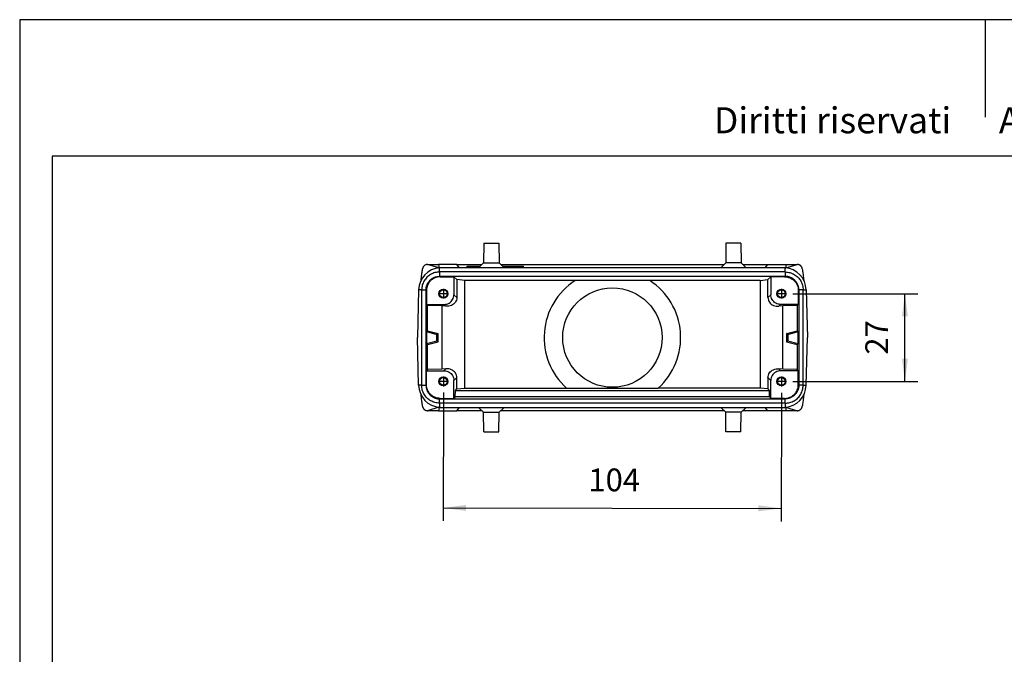
# Model space of a CAD drawing. Units: millimetres. Extents: x -19 to 278, y -106 to 104.
# Drawn here: x -19 to 132, y 6 to 104 of the extents above; entities that cross this region are included whole.
import ezdxf

# ---------------------------------------------------------------- set-up
doc = ezdxf.new("R2010")
doc.units = ezdxf.units.MM
doc.linetypes.add('DOT_CENTER', pattern=[14, 12, -1, 0, -1])
doc.layers.add('1', color=7, linetype='Continuous')
doc.styles.add('CONVERTER_11', font='simplex.shx', dxfattribs={"width": 0.95})
doc.styles.add('CONVERTER_12', font='ARIAL.TTF', dxfattribs={"width": 1.2})
doc.dimstyles.new('ME10_DIM_14', dxfattribs={"dimtxt": 7, "dimasz": 7, "dimexe": 4, "dimexo": 2, "dimgap": 3, "dimtad": 1, "dimdsep": 46, "dimtxsty": 'CONVERTER_11', "dimsah": 1, "dimcen": 0.09, "dimclrd": 7, "dimclre": 7, "dimclrt": 7, "dimadec": 0, "dimazin": 0, "dimtfac": 1, "dimtdec": 4, "dimtix": 1, "dimtmove": 0, "dimatfit": 3, "dimfxl": 1, "dimtolj": 1, "dimtzin": 0, "dimarcsym": 0})
doc.dimstyles.new('ME10_DIM_15', dxfattribs={"dimtxt": 7, "dimasz": 7, "dimexe": 4, "dimexo": 2, "dimgap": 3, "dimtad": 1, "dimdsep": 46, "dimtxsty": 'CONVERTER_11', "dimsah": 1, "dimcen": 0.09, "dimclrd": 7, "dimclre": 7, "dimclrt": 7, "dimadec": 0, "dimazin": 0, "dimtfac": 1, "dimtdec": 4, "dimtix": 1, "dimtmove": 0, "dimatfit": 3, "dimfxl": 1, "dimtolj": 1, "dimtzin": 0, "dimarcsym": 0})

# ---------------------------------------------------------------- blocks, each defined once
blk = doc.blocks.new('MFV_24_32__4', base_point=(84, 81))
at = {"color": 7, "linetype": 'Continuous'}
for p, q in [((104.45, 139), (104.35, 133)), ((104.45, 139), (109.05, 139)), ((109.05, 139), (109.15, 133)), ((178.95, 139), (178.85, 133)), ((183.55, 139), (178.95, 139)), ((183.55, 139), (183.65, 133)), ((90.64, 131.46), (87.15, 132.5)), ((87.15, 132.5), (90.52, 132.5)), ((96.14, 132.5), (90.52, 132.5)), ((90.52, 132.5), (90.75, 131.5)), ((91.38, 131.5), (90.75, 131.5)), ((90.84, 130.18), (90.84, 131.48)), ((96.98, 131.5), (91.38, 131.5)), ((96.14, 132.5), (103.84, 132.5)), ((96.98, 131.5), (96.14, 132.5)), ((99.33, 131.5), (96.98, 131.5)), ((99.33, 131.5), (99.33, 132)), ((99.33, 132), (99.42, 132)), ((99.42, 131.5), (99.33, 131.5)), ((99.42, 131.5), (99.42, 132)), ((99.42, 132), (103.33, 132)), ((102.82, 131.5), (99.42, 131.5)), ((104.35, 133), (102.82, 131.5)), ((110.68, 131.5), (102.82, 131.5)), ((104.35, 133), (109.15, 133)), ((109.15, 133), (110.68, 131.5)), ((109.66, 132.5), (178.34, 132.5)), ((110.17, 132), (116.58, 132)), ((116.58, 131.5), (110.68, 131.5)), ((116.58, 131.5), (116.58, 132)), ((116.58, 132), (116.67, 132)), ((116.67, 131.5), (116.58, 131.5)), ((116.67, 131.5), (116.67, 132)), ((177.32, 131.5), (116.67, 131.5)), ((178.85, 133), (177.32, 131.5)), ((185.18, 131.5), (177.32, 131.5)), ((183.65, 133), (178.85, 133)), ((183.65, 133), (185.18, 131.5)), ((184.16, 132.5), (191.86, 132.5)), ((191.02, 131.5), (185.18, 131.5)), ((191.02, 131.5), (191.86, 132.5)), ((196.62, 131.5), (191.02, 131.5)), ((191.86, 132.5), (197.48, 132.5)), ((197.25, 131.5), (196.62, 131.5)), ((197.16, 130.18), (197.16, 131.48)), ((197.48, 132.5), (197.25, 131.5)), ((197.36, 131.46), (200.85, 132.5)), ((197.48, 132.5), (200.85, 132.5)), ((90.84, 130.18), (90.84, 128.85)), ((197.16, 130.18), (90.84, 130.18)), ((90.84, 128.85), (91, 128.7)), ((90.84, 128.85), (197.16, 128.85)), ((91, 128.7), (95.25, 128.7)), ((95.25, 128.7), (96.13, 127.82)), ((95.25, 128.7), (95.25, 123.2)), ((96.13, 127.82), (96.13, 122.32)), ((98.56, 127.58), (96.13, 127.82)), ((98.56, 94.42), (98.56, 127.58)), ((132.51, 127.58), (98.56, 127.58)), ((132.6, 127.64), (155.4, 127.64)), ((189.44, 127.58), (155.49, 127.58)), ((189.44, 127.58), (191.87, 127.82)), ((189.44, 127.58), (189.44, 94.42)), ((192.75, 128.7), (191.87, 127.82)), ((191.87, 122.32), (191.87, 127.82)), ((197, 128.7), (192.75, 128.7)), ((192.75, 128.7), (192.75, 123.2)), ((197.16, 128.85), (197, 128.7)), ((197.16, 130.18), (197.16, 128.85)), ((84.38, 124.66), (84, 110)), ((84.38, 124.68), (84.38, 124.66)), ((85.32, 124.66), (84.38, 124.66)), ((85.32, 95.34), (85.32, 124.66)), ((85.32, 124.66), (86.64, 124.66)), ((86.64, 124.65), (86.8, 124.5)), ((86.64, 124.65), (86.64, 95.35)), ((86.8, 124.5), (86.8, 120.2)), ((201.36, 124.65), (201.2, 124.5)), ((201.2, 124.5), (201.2, 120.2)), ((202.68, 124.66), (201.36, 124.66)), ((201.36, 124.65), (201.36, 95.35)), ((202.68, 95.34), (202.68, 124.66)), ((202.68, 124.66), (203.62, 124.66)), ((203.62, 124.68), (203.62, 124.66)), ((203.62, 124.66), (204, 110)), ((96.13, 122.32), (95.25, 123.2)), ((192.75, 123.2), (191.87, 122.32)), ((86.8, 120.2), (92.25, 120.2)), ((87.15, 119.85), (86.8, 120.2)), ((87.15, 112.11), (87.15, 119.85)), ((91.56, 119.77), (87.15, 119.85)), ((91.56, 119.77), (91.56, 100.23)), ((92.8, 119.65), (91.56, 119.77)), ((92.8, 119.65), (92.25, 120.2)), ((195.75, 120.2), (195.2, 119.65)), ((196.44, 119.77), (195.2, 119.65)), ((201.2, 120.2), (195.75, 120.2)), ((200.85, 119.85), (196.44, 119.77)), ((196.44, 100.23), (196.44, 119.77)), ((201.2, 120.2), (200.85, 119.85)), ((200.85, 119.85), (200.85, 112.11)), ((87.15, 112.11), (86.8, 111.84)), ((87.15, 112.11), (90.4, 111.3)), ((197.6, 111.3), (200.85, 112.11)), ((201.2, 111.84), (200.85, 112.11)), ((84.38, 95.34), (84, 110)), ((86.8, 111.84), (86.8, 108.16)), ((86.8, 111.84), (89.99, 110.99)), ((90.4, 111.3), (89.99, 110.99)), ((89.99, 109.01), (89.99, 110.99)), ((90.4, 108.7), (90.4, 111.3)), ((197.6, 111.3), (197.6, 108.7)), ((198.01, 110.99), (197.6, 111.3)), ((198.01, 110.99), (201.2, 111.84)), ((198.01, 110.99), (198.01, 109.01)), ((201.2, 108.16), (201.2, 111.84)), ((203.62, 95.34), (204, 110)), ((86.8, 108.16), (89.99, 109.01)), ((87.15, 107.89), (86.8, 108.16)), ((87.15, 107.89), (90.4, 108.7)), ((87.15, 100.15), (87.15, 107.89)), ((90.4, 108.7), (89.99, 109.01)), ((198.01, 109.01), (197.6, 108.7)), ((197.6, 108.7), (200.85, 107.89)), ((198.01, 109.01), (201.2, 108.16)), ((201.2, 108.16), (200.85, 107.89)), ((200.85, 107.89), (200.85, 100.15)), ((87.15, 100.15), (86.8, 99.8)), ((91.56, 100.23), (87.15, 100.15)), ((92.8, 100.35), (91.56, 100.23)), ((92.25, 99.8), (92.8, 100.35)), ((196.44, 100.23), (195.2, 100.35)), ((195.2, 100.35), (195.75, 99.8)), ((200.85, 100.15), (196.44, 100.23)), ((201.2, 99.8), (200.85, 100.15)), ((86.8, 99.8), (92.25, 99.8)), ((86.8, 95.5), (86.8, 99.8)), ((95.25, 96.8), (96.13, 97.68)), ((96.13, 94.18), (96.13, 97.68)), ((191.87, 97.68), (192.75, 96.8)), ((191.87, 97.68), (191.87, 94.18)), ((201.2, 99.8), (195.75, 99.8)), ((201.2, 95.5), (201.2, 99.8)), ((85.32, 95.34), (84.38, 95.34)), ((84.38, 95.32), (84.38, 95.34)), ((85.32, 95.34), (86.64, 95.34)), ((86.64, 95.35), (86.8, 95.5)), ((95.25, 91.3), (95.25, 96.8)), ((95.7, 93.75), (96.13, 94.18)), ((96.13, 94.18), (98.56, 94.42)), ((98.56, 94.42), (129.92, 94.42)), ((158.02, 94.37), (129.98, 94.37)), ((189.44, 94.42), (158.08, 94.42)), ((191.87, 94.18), (189.44, 94.42)), ((192.3, 93.75), (191.87, 94.18)), ((192.75, 91.3), (192.75, 96.8)), ((201.36, 95.35), (201.2, 95.5)), ((202.68, 95.34), (201.36, 95.34)), ((202.68, 95.34), (203.62, 95.34)), ((203.62, 95.32), (203.62, 95.34)), ((90.84, 91.15), (91, 91.3)), ((90.84, 91.15), (197.16, 91.15)), ((90.84, 89.82), (90.84, 91.15)), ((91, 91.3), (95.25, 91.3)), ((95.67, 91.72), (95.25, 91.3)), ((95.67, 91.72), (95.7, 93.75)), ((192.33, 91.72), (95.67, 91.72)), ((95.7, 93.75), (192.3, 93.75)), ((192.33, 91.72), (192.3, 93.75)), ((192.33, 91.72), (192.75, 91.3)), ((197, 91.3), (192.75, 91.3)), ((197.16, 91.15), (197, 91.3)), ((197.16, 89.82), (197.16, 91.15)), ((90.64, 88.54), (87.15, 87.5)), ((90.75, 88.5), (90.52, 87.5)), ((90.75, 88.5), (91.38, 88.5)), ((197.16, 89.82), (90.84, 89.82)), ((90.84, 89.82), (90.84, 88.52)), ((91.38, 88.5), (96.98, 88.5)), ((96.14, 87.5), (96.98, 88.5)), ((96.98, 88.5), (102.82, 88.5)), ((102.82, 88.5), (110.68, 88.5)), ((104.35, 87), (102.82, 88.5)), ((109.15, 87), (110.68, 88.5)), ((110.68, 88.5), (177.32, 88.5)), ((177.32, 88.5), (185.18, 88.5)), ((178.85, 87), (177.32, 88.5)), ((183.65, 87), (185.18, 88.5)), ((185.18, 88.5), (191.02, 88.5)), ((191.02, 88.5), (196.62, 88.5)), ((191.86, 87.5), (191.02, 88.5)), ((196.62, 88.5), (197.25, 88.5)), ((197.16, 89.82), (197.16, 88.52)), ((197.25, 88.5), (197.48, 87.5)), ((197.36, 88.54), (200.85, 87.5)), ((90.52, 87.5), (87.15, 87.5)), ((90.52, 87.5), (96.14, 87.5)), ((103.84, 87.5), (96.14, 87.5)), ((104.45, 81), (104.35, 87)), ((104.35, 87), (109.15, 87)), ((109.05, 81), (109.15, 87)), ((178.34, 87.5), (109.66, 87.5)), ((183.65, 87), (178.85, 87)), ((178.95, 81), (178.85, 87)), ((183.55, 81), (183.65, 87)), ((191.86, 87.5), (184.16, 87.5)), ((197.48, 87.5), (191.86, 87.5)), ((200.85, 87.5), (197.48, 87.5)), ((104.45, 81), (109.05, 81)), ((183.55, 81), (178.95, 81))]:
    blk.add_line(p, q, dxfattribs=at)
for centre, radius in [((92, 123.5), 1.38), ((92, 123.5), 1.18), ((144, 110), 15.3), ((196, 123.5), 1.38), ((196, 123.5), 1.18), ((92, 96.5), 1.38), ((92, 96.5), 1.18), ((196, 96.5), 1.38), ((196, 96.5), 1.18)]:
    blk.add_circle(centre, radius, dxfattribs=at)
for centre, radius, start, end in [((91.38, 124.5), 7, 94.4563, 178.5), ((91.38, 124.5), 7, 90, 94.4563), ((196.62, 124.5), 7, 85.5437, 90), ((196.62, 124.5), 7, 1.5, 85.5437), ((144, 110), 21, 123.1634, 227.8902), ((144, 110), 21, 122.8838, 123.1634), ((144, 110), 21, 56.8366, 57.1162), ((144, 110), 21, 312.1098, 56.8366), ((91.38, 95.5), 7, 181.5, 265.5437), ((144, 110), 21, 227.8902, 228.118), ((144, 110), 21, 311.882, 312.1098), ((196.62, 95.5), 7, 274.4563, 358.5), ((91.38, 95.5), 7, 265.5437, 270), ((196.62, 95.5), 7, 270, 274.4563)]:
    blk.add_arc(centre, radius, start, end, dxfattribs=at)
for points, knots in [([(85.13, 127.65), (85.14, 127.72), (85.16, 127.85), (85.25, 128.57), (85.38, 129.66), (85.51, 130.68), (85.57, 131.12)], [0, 0, 0, 0, 0.209147, 0.412189, 2.171178, 3.495458, 3.495458, 3.495458, 3.495458]), ([(87.15, 132.5), (87.1, 132.5), (87.01, 132.5), (86.86, 132.47), (86.72, 132.44), (86.53, 132.38), (86.32, 132.27), (86.13, 132.13), (85.99, 132), (85.89, 131.89), (85.81, 131.77), (85.71, 131.61), (85.62, 131.39), (85.58, 131.21), (85.57, 131.12)], [0, 0, 0, 0, 0.145434, 0.291501, 0.4484, 0.581782, 0.869378, 1.157539, 1.300423, 1.44309, 1.596573, 1.72691, 2.011547, 2.293524, 2.293524, 2.293524, 2.293524]), ([(202.43, 131.12), (202.43, 131.16), (202.41, 131.25), (202.37, 131.39), (202.32, 131.53), (202.26, 131.66), (202.19, 131.78), (202.1, 131.9), (202.01, 132), (201.91, 132.1), (201.8, 132.19), (201.68, 132.27), (201.55, 132.34), (201.42, 132.39), (201.28, 132.44), (201.13, 132.48), (200.99, 132.5), (200.89, 132.5), (200.85, 132.5)], [0, 0, 0, 0, 0.129335, 0.282397, 0.436082, 0.567118, 0.720567, 0.851218, 1.005377, 1.136731, 1.280448, 1.424242, 1.556991, 1.712978, 1.858312, 2.003224, 2.161385, 2.294685, 2.294685, 2.294685, 2.294685]), ([(202.43, 131.12), (202.49, 130.68), (202.62, 129.66), (202.75, 128.57), (202.84, 127.85), (202.86, 127.72), (202.87, 127.65)], [0, 0, 0, 0, 1.324281, 3.083269, 3.286311, 3.495458, 3.495458, 3.495458, 3.495458]), ([(90.84, 130.18), (90.6, 130.17), (90.12, 130.15), (89.41, 130), (88.72, 129.77), (88.07, 129.45), (87.47, 129.05), (86.92, 128.57), (86.45, 128.03), (86.04, 127.43), (85.72, 126.78), (85.49, 126.09), (85.34, 125.38), (85.33, 124.9), (85.32, 124.66)], [0, 0, 0, 0, 0.72218, 1.444353, 2.166518, 2.888677, 3.610833, 4.332986, 5.055139, 5.777295, 6.499454, 7.22162, 7.943792, 8.665972, 8.665972, 8.665972, 8.665972]), ([(86.64, 124.66), (86.65, 124.78), (86.65, 125.06), (86.72, 125.47), (86.82, 125.88), (86.95, 126.25), (87.13, 126.63), (87.34, 126.99), (87.6, 127.33), (87.97, 127.74), (88.49, 128.17), (89.22, 128.56), (90.02, 128.81), (90.56, 128.84), (90.84, 128.85)], [0, 0, 0, 0, 0.376477, 0.823622, 1.234852, 1.646069, 2.022848, 2.470458, 2.917063, 3.293111, 4.115721, 4.938351, 5.759976, 6.581647, 6.581647, 6.581647, 6.581647]), ([(91, 128.7), (90.72, 128.68), (90.17, 128.65), (89.38, 128.4), (88.65, 128.02), (88.01, 127.49), (87.48, 126.85), (87.09, 126.12), (86.84, 125.33), (86.81, 124.78), (86.8, 124.5)], [0, 0, 0, 0, 0.823286, 1.646526, 2.469732, 3.292919, 4.116107, 4.939313, 5.762553, 6.585839, 6.585839, 6.585839, 6.585839]), ([(90.84, 128.85), (90.84, 128.85), (90.84, 128.85), (90.84, 128.85), (90.84, 128.85)], [0, 0, 0, 0, 0.002039862, 0.004079721, 0.004079721, 0.004079721, 0.004079721]), ([(197, 128.7), (197.28, 128.68), (197.83, 128.65), (198.62, 128.4), (199.35, 128.02), (199.99, 127.49), (200.52, 126.85), (200.91, 126.12), (201.16, 125.33), (201.19, 124.78), (201.2, 124.5)], [0, 0, 0, 0, 0.823286, 1.646526, 2.469732, 3.292919, 4.116107, 4.939313, 5.762553, 6.585839, 6.585839, 6.585839, 6.585839]), ([(197.16, 130.18), (197.4, 130.17), (197.88, 130.15), (198.59, 130), (199.28, 129.77), (199.93, 129.45), (200.53, 129.05), (201.08, 128.57), (201.55, 128.03), (201.96, 127.43), (202.28, 126.78), (202.51, 126.09), (202.66, 125.38), (202.67, 124.9), (202.68, 124.66)], [0, 0, 0, 0, 0.72218, 1.444353, 2.166518, 2.888677, 3.610833, 4.332986, 5.055139, 5.777295, 6.499454, 7.22162, 7.943792, 8.665972, 8.665972, 8.665972, 8.665972]), ([(201.36, 124.66), (201.35, 124.8), (201.35, 125.07), (201.28, 125.48), (201.18, 125.88), (201.05, 126.25), (200.87, 126.63), (200.66, 126.99), (200.4, 127.33), (200.03, 127.74), (199.51, 128.17), (198.89, 128.5), (198.37, 128.68), (197.96, 128.78), (197.56, 128.84), (197.29, 128.85), (197.16, 128.85)], [0, 0, 0, 0, 0.41182, 0.823629, 1.234859, 1.646077, 2.022855, 2.470466, 2.91707, 3.293118, 4.115728, 4.938358, 5.384691, 5.76058, 6.207382, 6.583614, 6.583614, 6.583614, 6.583614]), ([(197.16, 128.85), (197.16, 128.85), (197.16, 128.85), (197.16, 128.85), (197.16, 128.85)], [0, 0, 0, 0, 0.002039862, 0.004079721, 0.004079721, 0.004079721, 0.004079721]), ([(86.64, 124.66), (86.64, 124.66), (86.64, 124.66), (86.64, 124.65), (86.64, 124.65)], [0, 0, 0, 0, 0.002039859, 0.004079721, 0.004079721, 0.004079721, 0.004079721]), ([(201.36, 124.66), (201.36, 124.66), (201.36, 124.66), (201.36, 124.65), (201.36, 124.65)], [0, 0, 0, 0, 0.002039859, 0.004079721, 0.004079721, 0.004079721, 0.004079721]), ([(92.25, 120.2), (92.51, 120.22), (93.04, 120.26), (93.77, 120.57), (94.4, 121.05), (94.88, 121.68), (95.19, 122.41), (95.23, 122.94), (95.25, 123.2)], [0, 0, 0, 0, 0.783094, 1.566135, 2.349146, 3.132156, 3.915197, 4.698291, 4.698291, 4.698291, 4.698291]), ([(96.13, 122.32), (96.11, 122.06), (96.06, 121.55), (95.71, 120.84), (95.17, 120.26), (94.47, 119.85), (93.66, 119.62), (93.09, 119.64), (92.8, 119.65)], [0, 0, 0, 0, 0.77353, 1.539961, 2.316781, 3.118126, 3.950689, 4.812553, 4.812553, 4.812553, 4.812553]), ([(191.87, 122.32), (191.89, 122.06), (191.94, 121.55), (192.29, 120.84), (192.83, 120.26), (193.53, 119.85), (194.34, 119.62), (194.91, 119.64), (195.2, 119.65)], [0, 0, 0, 0, 0.77353, 1.539961, 2.316781, 3.118126, 3.950689, 4.812553, 4.812553, 4.812553, 4.812553]), ([(195.75, 120.2), (195.49, 120.22), (194.96, 120.26), (194.23, 120.57), (193.6, 121.05), (193.12, 121.68), (192.81, 122.41), (192.77, 122.94), (192.75, 123.2)], [0, 0, 0, 0, 0.783094, 1.566135, 2.349146, 3.132156, 3.915197, 4.698291, 4.698291, 4.698291, 4.698291]), ([(96.13, 97.68), (96.11, 97.94), (96.06, 98.45), (95.71, 99.16), (95.17, 99.74), (94.47, 100.15), (93.66, 100.38), (93.09, 100.36), (92.8, 100.35)], [0, 0, 0, 0, 0.77353, 1.539961, 2.316781, 3.118126, 3.950689, 4.812553, 4.812553, 4.812553, 4.812553]), ([(191.87, 97.68), (191.89, 97.94), (191.94, 98.45), (192.29, 99.16), (192.83, 99.74), (193.53, 100.15), (194.34, 100.38), (194.91, 100.36), (195.2, 100.35)], [0, 0, 0, 0, 0.77353, 1.539961, 2.316781, 3.118126, 3.950689, 4.812553, 4.812553, 4.812553, 4.812553]), ([(92.25, 99.8), (92.51, 99.78), (93.04, 99.74), (93.77, 99.43), (94.4, 98.95), (94.88, 98.32), (95.19, 97.59), (95.23, 97.06), (95.25, 96.8)], [0, 0, 0, 0, 0.783094, 1.566135, 2.349146, 3.132156, 3.915197, 4.698291, 4.698291, 4.698291, 4.698291]), ([(195.75, 99.8), (195.49, 99.78), (194.96, 99.74), (194.23, 99.43), (193.6, 98.95), (193.12, 98.32), (192.81, 97.59), (192.77, 97.06), (192.75, 96.8)], [0, 0, 0, 0, 0.783094, 1.566135, 2.349146, 3.132156, 3.915197, 4.698291, 4.698291, 4.698291, 4.698291]), ([(90.84, 89.82), (90.6, 89.83), (90.12, 89.85), (89.41, 90), (88.72, 90.23), (88.07, 90.55), (87.47, 90.95), (86.92, 91.43), (86.45, 91.97), (86.04, 92.57), (85.72, 93.22), (85.49, 93.91), (85.34, 94.62), (85.33, 95.1), (85.32, 95.34)], [0, 0, 0, 0, 0.72218, 1.444353, 2.166518, 2.888677, 3.610833, 4.332986, 5.055139, 5.777295, 6.499454, 7.22162, 7.943792, 8.665972, 8.665972, 8.665972, 8.665972]), ([(86.64, 95.34), (86.64, 95.34), (86.64, 95.34), (86.64, 95.35), (86.64, 95.35)], [0, 0, 0, 0, 0.002039859, 0.004079721, 0.004079721, 0.004079721, 0.004079721]), ([(86.64, 95.34), (86.66, 95.07), (86.69, 94.52), (86.9, 93.86), (87.13, 93.36), (87.35, 93.01), (87.59, 92.68), (87.87, 92.37), (88.17, 92.1), (88.51, 91.84), (88.87, 91.63), (89.23, 91.46), (89.61, 91.33), (90.01, 91.22), (90.43, 91.16), (90.7, 91.15), (90.84, 91.15)], [0, 0, 0, 0, 0.822073, 1.6441, 2.056301, 2.468496, 2.879828, 3.291156, 3.70272, 4.114287, 4.561722, 4.93837, 5.314246, 5.760593, 6.172108, 6.583634, 6.583634, 6.583634, 6.583634]), ([(91, 91.3), (90.72, 91.32), (90.17, 91.35), (89.38, 91.6), (88.65, 91.98), (88.01, 92.51), (87.48, 93.15), (87.09, 93.88), (86.84, 94.67), (86.81, 95.22), (86.8, 95.5)], [0, 0, 0, 0, 0.823286, 1.646526, 2.469732, 3.292919, 4.116107, 4.939313, 5.762553, 6.585839, 6.585839, 6.585839, 6.585839]), ([(197, 91.3), (197.28, 91.32), (197.83, 91.35), (198.62, 91.6), (199.35, 91.98), (199.99, 92.51), (200.52, 93.15), (200.91, 93.88), (201.16, 94.67), (201.19, 95.22), (201.2, 95.5)], [0, 0, 0, 0, 0.823286, 1.646526, 2.469732, 3.292919, 4.116107, 4.939313, 5.762553, 6.585839, 6.585839, 6.585839, 6.585839]), ([(201.36, 95.34), (201.35, 95.22), (201.35, 94.94), (201.29, 94.55), (201.19, 94.13), (201.05, 93.76), (200.87, 93.37), (200.66, 93.01), (200.4, 92.67), (200.03, 92.26), (199.51, 91.83), (198.89, 91.5), (198.37, 91.32), (197.97, 91.22), (197.57, 91.16), (197.3, 91.15), (197.16, 91.15)], [0, 0, 0, 0, 0.376477, 0.823622, 1.199593, 1.646062, 2.022841, 2.470451, 2.917056, 3.293104, 4.115714, 4.938343, 5.384677, 5.760566, 6.172081, 6.583607, 6.583607, 6.583607, 6.583607]), ([(197.16, 89.82), (197.4, 89.83), (197.88, 89.85), (198.59, 90), (199.28, 90.23), (199.93, 90.55), (200.53, 90.95), (201.08, 91.43), (201.55, 91.97), (201.96, 92.57), (202.28, 93.22), (202.51, 93.91), (202.66, 94.62), (202.67, 95.1), (202.68, 95.34)], [0, 0, 0, 0, 0.72218, 1.444353, 2.166518, 2.888677, 3.610833, 4.332986, 5.055139, 5.777295, 6.499454, 7.22162, 7.943792, 8.665972, 8.665972, 8.665972, 8.665972]), ([(201.36, 95.34), (201.36, 95.34), (201.36, 95.34), (201.36, 95.35), (201.36, 95.35)], [0, 0, 0, 0, 0.002039859, 0.004079721, 0.004079721, 0.004079721, 0.004079721]), ([(85.57, 88.88), (85.51, 89.32), (85.38, 90.34), (85.25, 91.43), (85.16, 92.15), (85.14, 92.28), (85.13, 92.35)], [0, 0, 0, 0, 1.324281, 3.083269, 3.286311, 3.495458, 3.495458, 3.495458, 3.495458]), ([(90.84, 91.15), (90.84, 91.15), (90.84, 91.15), (90.84, 91.15), (90.84, 91.15)], [0, 0, 0, 0, 0.002039862, 0.004079721, 0.004079721, 0.004079721, 0.004079721]), ([(197.16, 91.15), (197.16, 91.15), (197.16, 91.15), (197.16, 91.15), (197.16, 91.15)], [0, 0, 0, 0, 0.002039862, 0.004079721, 0.004079721, 0.004079721, 0.004079721]), ([(202.87, 92.35), (202.86, 92.28), (202.84, 92.15), (202.75, 91.43), (202.62, 90.34), (202.49, 89.32), (202.43, 88.88)], [0, 0, 0, 0, 0.209147, 0.412189, 2.171178, 3.495458, 3.495458, 3.495458, 3.495458]), ([(85.57, 88.88), (85.57, 88.84), (85.59, 88.75), (85.62, 88.62), (85.68, 88.48), (85.74, 88.35), (85.81, 88.22), (85.89, 88.11), (85.99, 88), (86.09, 87.9), (86.21, 87.81), (86.32, 87.73), (86.45, 87.66), (86.58, 87.61), (86.72, 87.56), (86.85, 87.53), (87, 87.5), (87.1, 87.5), (87.15, 87.5)], [0, 0, 0, 0, 0.129335, 0.282397, 0.412883, 0.567118, 0.708715, 0.85122, 0.993869, 1.136735, 1.292152, 1.424244, 1.556993, 1.71298, 1.846347, 2.003224, 2.137093, 2.294684, 2.294684, 2.294684, 2.294684]), ([(200.85, 87.5), (200.9, 87.5), (201, 87.5), (201.15, 87.53), (201.28, 87.56), (201.47, 87.62), (201.68, 87.73), (201.88, 87.87), (202.01, 88), (202.11, 88.11), (202.19, 88.22), (202.29, 88.39), (202.38, 88.61), (202.42, 88.79), (202.43, 88.88)], [0, 0, 0, 0, 0.157614, 0.291499, 0.448398, 0.58178, 0.869376, 1.157536, 1.311981, 1.443085, 1.58545, 1.726908, 2.011545, 2.293521, 2.293521, 2.293521, 2.293521])]:
    blk.add_open_spline(points, degree=3, knots=knots, dxfattribs=at)
at = {"layer": '1', "color": 7, "linetype": 'DOT_CENTER'}
for p, q in [((92, 125.01), (92, 121.99)), ((196, 125.01), (196, 121.99)), ((93.51, 123.5), (90.49, 123.5)), ((197.51, 123.5), (194.49, 123.5)), ((92, 98.01), (92, 94.99)), ((196, 98.01), (196, 94.99)), ((93.51, 96.5), (90.49, 96.5)), ((197.51, 96.5), (194.49, 96.5))]:
    blk.add_line(p, q, dxfattribs=at)
blk = doc.blocks.new('*D16')
at = {"layer": '1', "color": 7, "linetype": 'Continuous'}
for p, q in [((199.51, 123.5), (238, 123.5)), ((234, 96.5), (234, 123.5)), ((199.51, 96.5), (238, 96.5))]:
    blk.add_line(p, q, dxfattribs=at)
at = {"layer": '1', "color": 7}
for points in [[(234.92, 116.5), (233.08, 116.5), (234, 123.5)], [(233.08, 103.5), (234.92, 103.5), (234, 96.5)]]:
    blk.add_solid(points, dxfattribs=at)
at = {"layer": '1', "color": 7, "insert": (231, 104.75), "char_height": 7, "attachment_point": 7, "rotation": 90, "line_spacing_factor": 0.60024, "style": 'CONVERTER_11'}
blk.add_mtext('27', dxfattribs=at)
blk = doc.blocks.new('*D17')
at = {"layer": '1', "color": 7, "linetype": 'Continuous'}
for p, q in [((92, 93.13), (91.95, 53.59)), ((196, 92.99), (195.94, 53.45)), ((91.95, 57.59), (195.95, 57.45))]:
    blk.add_line(p, q, dxfattribs=at)
at = {"layer": '1', "color": 7}
for points in [[(98.95, 58.5), (98.95, 56.66), (91.95, 57.59)], [(188.95, 56.54), (188.95, 58.38), (195.95, 57.45)]]:
    blk.add_solid(points, dxfattribs=at)
at = {"layer": '1', "color": 7, "insert": (136.6, 60.53), "char_height": 7, "attachment_point": 7, "rotation": 359.9242, "line_spacing_factor": 0.60024, "style": 'CONVERTER_11'}
blk.add_mtext('104', dxfattribs=at)
blk = doc.blocks.new('_formato_A4', base_point=(129.32, -1.09))
at = {"layer": '1', "color": 7, "linetype": 'Continuous'}
for p, q in [((-19.18, 103.91), (-19.18, -106.09)), ((277.82, 103.91), (-19.18, 103.91)), ((129.32, 103.91), (129.32, 88.91)), ((272.82, 82.91), (-14.18, 82.91)), ((-14.18, 82.91), (-14.18, -101.09))]:
    blk.add_line(p, q, dxfattribs=at)
at = {"layer": '1', "color": 7, "insert": (132.32, 87.91), "char_height": 4, "attachment_point": 5, "line_spacing_factor": 1.320528, "style": 'CONVERTER_12'}
blk.add_mtext('Diritti riservati      All rights reserved', dxfattribs=at)
blk = doc.blocks.new('A4_oriz', base_point=(129.32, -1.09))
at = {"layer": '1'}
blk.add_blockref('_formato_A4', (129.32, -1.09), dxfattribs=at)
blk = doc.blocks.new('Inferiore1', base_point=(144, 110))
blk.add_blockref('MFV_24_32__4', (84, 81))
at = {"layer": '1'}
dim = blk.add_linear_dim(base=(234, 96.5), p1=(197.512, 123.5), p2=(197.512, 96.5), angle=90, dimstyle='ME10_DIM_14', dxfattribs=at)
dim.commit()
dim.dimension.update_dxf_attribs({"geometry": '*D16', "text_midpoint": (227.5, 110), "text_rotation": 90})
dim = blk.add_aligned_dim(p1=(195.999, 94.988), p2=(92.001, 95.125), distance=37.536, dimstyle='ME10_DIM_15', dxfattribs=at)
dim.commit()
dim.dimension.update_dxf_attribs({"geometry": '*D17', "text_midpoint": (143.959, 64.02), "text_rotation": -0.07575})

msp = doc.modelspace()

# ---------------------------------------------------------------- block references
msp.add_blockref('A4_oriz', (129.32, -1.09))
at = {"xscale": 0.5, "yscale": 0.5, "zscale": 0.5}
msp.add_blockref('Inferiore1', (72, 55), dxfattribs=at)

doc.saveas('drawing.dxf')
